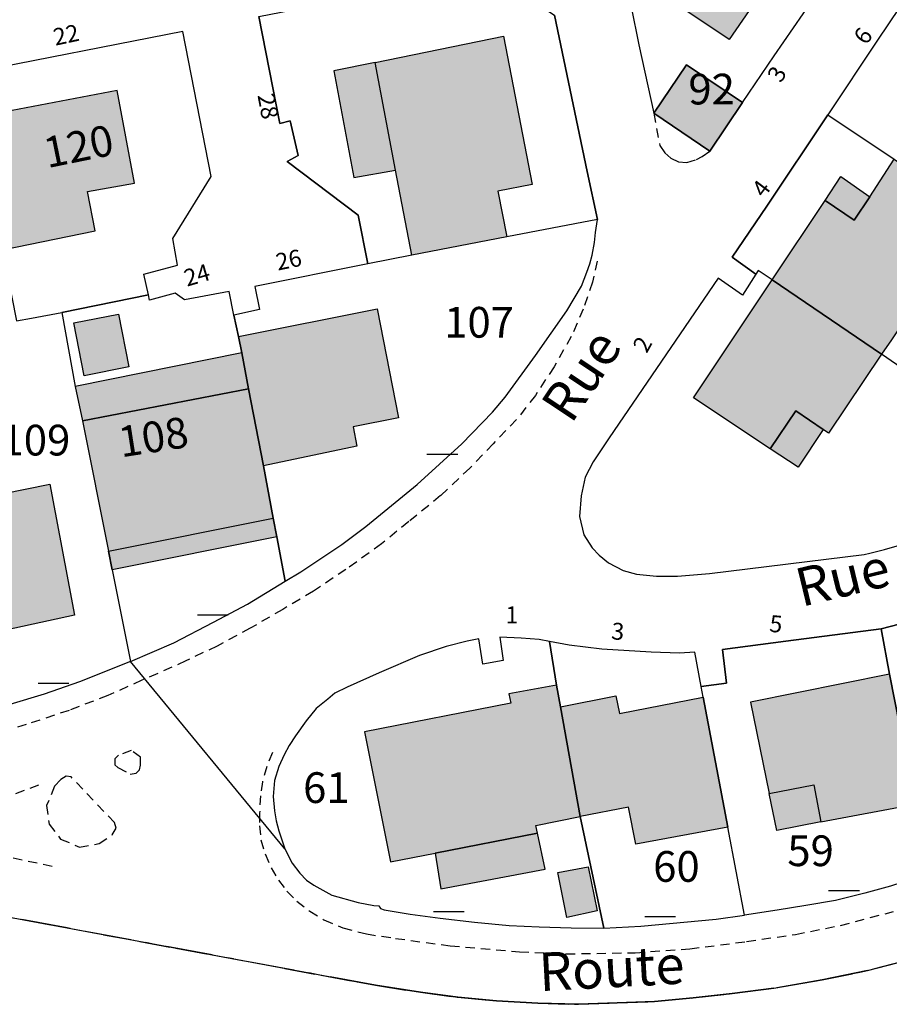
# Model space of a CAD drawing. Units: metres. Extents: x 1033473 to 1039290, y 6305223 to 6309675.
# Drawn here: x 1037768 to 1037824, y 6305393 to 6305457 of the extents above; entities that cross this region are included whole.
import ezdxf
from ezdxf.enums import TextEntityAlignment as Align

# ---------------------------------------------------------------- set-up
doc = ezdxf.new("R2010")
doc.units = ezdxf.units.M
for name, pattern in [('TOPO1', [1, 0.6, -0.4]), ('TOPO2', [2.4, 2, -0.4]), ('TOPO5', [5.4, 3, -1, 0.4, -1])]:
    doc.linetypes.add(name, pattern=pattern)
doc.layers.get('0').update_dxf_attribs({"color": 255, "linetype": 'CONTINUOUS'})
for name, color, linetype in [('ig_cad_bati_dur', 152, 'CONTINUOUS'), ('ig_cad_bati_dur_hach', 24, 'CONTINUOUS'), ('ig_cad_bati_leger', 215, 'CONTINUOUS'), ('ig_cad_bati_leger_hach', 243, 'CONTINUOUS'), ('ig_cad_detail_lineaire', 252, 'TOPO1'), ('ig_cad_lieudit', 7, 'ByLayer'), ('ig_cad_limcom', 1, 'TOPO5'), ('ig_cad_mitoyennete', 230, 'CONTINUOUS'), ('ig_cad_nom_voie', 8, 'CONTINUOUS'), ('ig_cad_numero_voie', 40, 'CONTINUOUS'), ('ig_cad_parcel', 3, 'CONTINUOUS'), ('ig_cad_parcel_num', 3, 'CONTINUOUS'), ('ig_cad_section', 20, 'TOPO2')]:
    doc.layers.add(name, color=color, linetype=linetype)
doc.styles.add('Times New Roman', font='times.ttf')

# ---------------------------------------------------------------- blocks, each defined once
blk = doc.blocks.new('MUR_NON_MIT')
blk.add_line((-1, 0.5), (1, 0.5))

msp = doc.modelspace()

# ---------------------------------------------------------------- hatches: boundary and pattern name
at = {"layer": 'ig_cad_bati_dur_hach'}
for points in [[(1037812.21, 6305468.22), (1037817.32, 6305464.76), (1037818.7, 6305463.83), (1037819.31, 6305463.43), (1037814.05, 6305455.8), (1037807.17, 6305460.43), (1037806.98, 6305460.55), (1037809.16, 6305463.75)], [(1037791.01, 6305454.31), (1037799.38, 6305456.01), (1037801.23, 6305446.36), (1037799, 6305445.92), (1037799.59, 6305442.95), (1037793.4, 6305441.76), (1037792.34, 6305447.3)], [(1037809.15, 6305451), (1037812.79, 6305448.54), (1037814.92, 6305451.71), (1037811.28, 6305454.16)], [(1037765.09, 6305450.75), (1037766.77, 6305442.11), (1037772.8, 6305443.35), (1037772.3, 6305445.9), (1037775.35, 6305446.45), (1037774.23, 6305452.49)], [(1037816.85, 6305440.16), (1037820.31, 6305445.33), (1037822.19, 6305444.04), (1037823.2, 6305445.57), (1037824.8, 6305448.02), (1037830.11, 6305444.46), (1037824.61, 6305436.26), (1037823.97, 6305435.32)], [(1037811.73, 6305432.48), (1037816.85, 6305440.16), (1037823.97, 6305435.32), (1037820.52, 6305430.18), (1037820.17, 6305430.42), (1037818.39, 6305431.63), (1037816.73, 6305429.16)], [(1037782.12, 6305436.47), (1037791.14, 6305438.28), (1037792.54, 6305431.17), (1037789.59, 6305430.6), (1037789.82, 6305429.34), (1037783.75, 6305428.06), (1037782.78, 6305433.07), (1037782.34, 6305435.4)], [(1037773.66, 6305422.5), (1037784.39, 6305424.65), (1037783.75, 6305428.06), (1037782.78, 6305433.07), (1037771.97, 6305430.98)], [(1037760.92, 6305424.45), (1037763.74, 6305425.01), (1037763.62, 6305425.59), (1037769.84, 6305426.86), (1037771.46, 6305418.32), (1037765.36, 6305417), (1037765.47, 6305416.47), (1037762.55, 6305415.91)], [(1037824.49, 6305414.49), (1037815.45, 6305412.67), (1037816.65, 6305406.72), (1037819.56, 6305407.29), (1037820.03, 6305404.87), (1037826.17, 6305406.03)], [(1037790.33, 6305410.73), (1037792.01, 6305402.27), (1037794.92, 6305402.83), (1037801.59, 6305404.13), (1037801.48, 6305404.65), (1037804.37, 6305405.22), (1037803.07, 6305412.37), (1037802.81, 6305413.77), (1037799.71, 6305413.22), (1037799.84, 6305412.6)], [(1037803.07, 6305412.37), (1037806.69, 6305413.07), (1037806.91, 6305411.94), (1037812.37, 6305413), (1037813.97, 6305404.52), (1037807.98, 6305403.42), (1037807.5, 6305405.83), (1037804.37, 6305405.22)]]:
    msp.add_hatch(color=256, dxfattribs=at).paths.add_polyline_path(points)
at = {"layer": 'ig_cad_bati_leger_hach'}
for points in [[(1037791.01, 6305454.31), (1037788.33, 6305453.77), (1037789.64, 6305446.81), (1037792.34, 6305447.3)], [(1037820.31, 6305445.33), (1037821.33, 6305446.88), (1037823.2, 6305445.57), (1037822.19, 6305444.04)], [(1037774.31, 6305437.92), (1037774.98, 6305434.49), (1037772.09, 6305433.92), (1037771.41, 6305437.35)], [(1037771.5, 6305433.21), (1037771.97, 6305430.98), (1037782.78, 6305433.07), (1037782.34, 6305435.4)], [(1037816.73, 6305429.16), (1037818.39, 6305431.63), (1037820.17, 6305430.42), (1037818.54, 6305427.96)], [(1037784.39, 6305424.65), (1037784.63, 6305423.43), (1037773.91, 6305421.28), (1037773.66, 6305422.5)], [(1037816.65, 6305406.72), (1037819.56, 6305407.29), (1037820.03, 6305404.87), (1037817.15, 6305404.32)], [(1037795.29, 6305400.52), (1037802.08, 6305401.79), (1037801.59, 6305404.13), (1037794.92, 6305402.83)], [(1037802.91, 6305401.58), (1037804.88, 6305401.95), (1037805.46, 6305399.08), (1037803.5, 6305398.65)]]:
    msp.add_hatch(color=256, dxfattribs=at).paths.add_polyline_path(points)

# ---------------------------------------------------------------- linework, layer by layer
at = {"layer": 'ig_cad_bati_dur'}
for points in [[(1037812.21, 6305468.22), (1037817.32, 6305464.76), (1037818.7, 6305463.83), (1037819.31, 6305463.43), (1037814.05, 6305455.8), (1037807.17, 6305460.43), (1037806.98, 6305460.55), (1037809.16, 6305463.75)], [(1037791.01, 6305454.31), (1037799.38, 6305456.01), (1037801.23, 6305446.36), (1037799, 6305445.92), (1037799.59, 6305442.95), (1037793.4, 6305441.76), (1037792.34, 6305447.3)], [(1037809.15, 6305451), (1037812.79, 6305448.54), (1037814.92, 6305451.71), (1037811.28, 6305454.16)], [(1037765.09, 6305450.75), (1037766.77, 6305442.11), (1037772.8, 6305443.35), (1037772.3, 6305445.9), (1037775.35, 6305446.45), (1037774.23, 6305452.49)], [(1037816.85, 6305440.16), (1037820.31, 6305445.33), (1037822.19, 6305444.04), (1037823.2, 6305445.57), (1037824.8, 6305448.02), (1037830.11, 6305444.46), (1037824.61, 6305436.26), (1037823.97, 6305435.32)], [(1037811.73, 6305432.48), (1037816.85, 6305440.16), (1037823.97, 6305435.32), (1037820.52, 6305430.18), (1037820.17, 6305430.42), (1037818.39, 6305431.63), (1037816.73, 6305429.16)], [(1037782.12, 6305436.47), (1037791.14, 6305438.28), (1037792.54, 6305431.17), (1037789.59, 6305430.6), (1037789.82, 6305429.34), (1037783.75, 6305428.06), (1037782.78, 6305433.07), (1037782.34, 6305435.4)], [(1037773.66, 6305422.5), (1037784.39, 6305424.65), (1037783.75, 6305428.06), (1037782.78, 6305433.07), (1037771.97, 6305430.98)], [(1037760.92, 6305424.45), (1037763.74, 6305425.01), (1037763.62, 6305425.59), (1037769.84, 6305426.86), (1037771.46, 6305418.32), (1037765.36, 6305417), (1037765.47, 6305416.47), (1037762.55, 6305415.91)], [(1037824.49, 6305414.49), (1037815.45, 6305412.67), (1037816.65, 6305406.72), (1037819.56, 6305407.29), (1037820.03, 6305404.87), (1037826.17, 6305406.03)], [(1037790.33, 6305410.73), (1037792.01, 6305402.27), (1037794.92, 6305402.83), (1037801.59, 6305404.13), (1037801.48, 6305404.65), (1037804.37, 6305405.22), (1037803.07, 6305412.37), (1037802.81, 6305413.77), (1037799.71, 6305413.22), (1037799.84, 6305412.6)], [(1037803.07, 6305412.37), (1037806.69, 6305413.07), (1037806.91, 6305411.94), (1037812.37, 6305413), (1037813.97, 6305404.52), (1037807.98, 6305403.42), (1037807.5, 6305405.83), (1037804.37, 6305405.22)]]:
    msp.add_lwpolyline(points, close=True, dxfattribs=at)
at = {"layer": 'ig_cad_bati_leger'}
for points in [[(1037791.01, 6305454.31), (1037788.33, 6305453.77), (1037789.64, 6305446.81), (1037792.34, 6305447.3)], [(1037820.31, 6305445.33), (1037821.33, 6305446.88), (1037823.2, 6305445.57), (1037822.19, 6305444.04)], [(1037774.31, 6305437.92), (1037774.98, 6305434.49), (1037772.09, 6305433.92), (1037771.41, 6305437.35)], [(1037771.5, 6305433.21), (1037771.97, 6305430.98), (1037782.78, 6305433.07), (1037782.34, 6305435.4)], [(1037816.73, 6305429.16), (1037818.39, 6305431.63), (1037820.17, 6305430.42), (1037818.54, 6305427.96)], [(1037784.39, 6305424.65), (1037784.63, 6305423.43), (1037773.91, 6305421.28), (1037773.66, 6305422.5)], [(1037816.65, 6305406.72), (1037819.56, 6305407.29), (1037820.03, 6305404.87), (1037817.15, 6305404.32)], [(1037795.29, 6305400.52), (1037802.08, 6305401.79), (1037801.59, 6305404.13), (1037794.92, 6305402.83)], [(1037802.91, 6305401.58), (1037804.88, 6305401.95), (1037805.46, 6305399.08), (1037803.5, 6305398.65)]]:
    msp.add_lwpolyline(points, close=True, dxfattribs=at)
at = {"layer": 'ig_cad_detail_lineaire'}
for points in [[(1037809.15, 6305451), (1037809.54, 6305448.91), (1037809.87, 6305448.43), (1037810.27, 6305448.08), (1037810.77, 6305447.83), (1037811.3, 6305447.79), (1037811.93, 6305447.99), (1037812.31, 6305448.18), (1037812.79, 6305448.54)], [(1037805.46, 6305441.37), (1037805.16, 6305440), (1037804.56, 6305438.25), (1037803.78, 6305436.47), (1037802.66, 6305434.5), (1037801.45, 6305432.64), (1037800.22, 6305431.06), (1037798.69, 6305429.49), (1037797.19, 6305427.91), (1037795.28, 6305426.11), (1037793.21, 6305424.42), (1037791.44, 6305422.98), (1037789.12, 6305421.31), (1037787, 6305419.89), (1037785.02, 6305418.71), (1037782.89, 6305417.48), (1037780.74, 6305416.32), (1037778.7, 6305415.35), (1037775.84, 6305414.09), (1037773.63, 6305413.1), (1037771.1, 6305412.13), (1037768.32, 6305411.21), (1037764.84, 6305410.16)], [(1037775.14, 6305409.53), (1037774.32, 6305409.21), (1037774.07, 6305408.98), (1037774.09, 6305408.59), (1037774.28, 6305408.41), (1037775.08, 6305407.98), (1037775.47, 6305408.04), (1037775.69, 6305408.27), (1037775.75, 6305408.56), (1037775.75, 6305409.09), (1037775.14, 6305409.53)], [(1037784.34, 6305409.39), (1037783.96, 6305408.48), (1037783.68, 6305407.48), (1037783.55, 6305406.58), (1037783.5, 6305405.44), (1037783.5, 6305404.62), (1037783.59, 6305403.7), (1037783.86, 6305402.79), (1037784.25, 6305401.88), (1037784.73, 6305401.07), (1037785.28, 6305400.36), (1037785.93, 6305399.72), (1037786.76, 6305399.06), (1037787.69, 6305398.5), (1037788.92, 6305397.98), (1037790.45, 6305397.58), (1037792.35, 6305397.29), (1037795.91, 6305396.81), (1037800.41, 6305396.42), (1037803.44, 6305396.28), (1037807.95, 6305396.36), (1037811.5, 6305396.61), (1037815.19, 6305397.09), (1037818.37, 6305397.55), (1037821.3, 6305398.14), (1037824.74, 6305399.04)], [(1037771.23, 6305407.8), (1037770.91, 6305407.86), (1037770.57, 6305407.63), (1037770.16, 6305407.2), (1037769.64, 6305405.95), (1037769.8, 6305404.73), (1037770.55, 6305403.76), (1037771.78, 6305403.23), (1037773.06, 6305403.46), (1037773.9, 6305404.04), (1037774.17, 6305404.46), (1037774.06, 6305404.83), (1037771.23, 6305407.8)], [(1037769.11, 6305407.27), (1037760.61, 6305403.97), (1037770.05, 6305401.99)]]:
    msp.add_lwpolyline(points, dxfattribs=at)
at = {"layer": 'ig_cad_lieudit'}
msp.add_lwpolyline([(1037763.1, 6305399.44), (1037770.98, 6305397.97), (1037791.04, 6305394.24), (1037793.98, 6305393.78), (1037796.4, 6305393.46), (1037798.91, 6305393.23), (1037801.6, 6305393.08), (1037804.25, 6305393), (1037806.76, 6305393.09), (1037809.2, 6305393.18), (1037811.72, 6305393.42), (1037814.25, 6305393.7), (1037816.97, 6305394.05), (1037820.11, 6305394.6), (1037823.05, 6305395.19), (1037826.42, 6305396.07)], dxfattribs=at)
at = {"layer": 'ig_cad_limcom'}
msp.add_lwpolyline([(1037826.42, 6305396.07), (1037823.05, 6305395.19), (1037820.11, 6305394.6), (1037816.97, 6305394.05), (1037814.25, 6305393.7), (1037811.72, 6305393.42), (1037809.2, 6305393.18), (1037806.76, 6305393.09), (1037804.25, 6305393), (1037801.6, 6305393.08), (1037798.91, 6305393.23), (1037796.4, 6305393.46), (1037793.98, 6305393.78), (1037791.04, 6305394.24), (1037770.98, 6305397.97), (1037763.1, 6305399.44)], dxfattribs=at)
msp.add_lwpolyline([(1037826.42, 6305396.07), (1037823.05, 6305395.19), (1037820.11, 6305394.6), (1037816.97, 6305394.05), (1037814.25, 6305393.7), (1037811.72, 6305393.42), (1037809.2, 6305393.18), (1037806.76, 6305393.09), (1037804.25, 6305393), (1037801.6, 6305393.08), (1037798.91, 6305393.23), (1037796.4, 6305393.46), (1037793.98, 6305393.78), (1037791.04, 6305394.24), (1037770.98, 6305397.97), (1037763.1, 6305399.44)], dxfattribs=at)
msp.add_lwpolyline([(1037826.42, 6305396.07), (1037823.05, 6305395.19), (1037820.11, 6305394.6), (1037816.97, 6305394.05), (1037814.25, 6305393.7), (1037811.72, 6305393.42), (1037809.2, 6305393.18), (1037806.76, 6305393.09), (1037804.25, 6305393), (1037801.6, 6305393.08), (1037798.91, 6305393.23), (1037796.4, 6305393.46), (1037793.98, 6305393.78), (1037791.04, 6305394.24), (1037770.98, 6305397.97), (1037763.1, 6305399.44)], dxfattribs=at)
msp.add_lwpolyline([(1037826.42, 6305396.07), (1037823.05, 6305395.19), (1037820.11, 6305394.6), (1037816.97, 6305394.05), (1037814.25, 6305393.7), (1037811.72, 6305393.42), (1037809.2, 6305393.18), (1037806.76, 6305393.09), (1037804.25, 6305393), (1037801.6, 6305393.08), (1037798.91, 6305393.23), (1037796.4, 6305393.46), (1037793.98, 6305393.78), (1037791.04, 6305394.24), (1037770.98, 6305397.97), (1037763.1, 6305399.44)], dxfattribs=at)
msp.add_lwpolyline([(1037826.42, 6305396.07), (1037823.05, 6305395.19), (1037820.11, 6305394.6), (1037816.97, 6305394.05), (1037814.25, 6305393.7), (1037811.72, 6305393.42), (1037809.2, 6305393.18), (1037806.76, 6305393.09), (1037804.25, 6305393), (1037801.6, 6305393.08), (1037798.91, 6305393.23), (1037796.4, 6305393.46), (1037793.98, 6305393.78), (1037791.04, 6305394.24), (1037770.98, 6305397.97), (1037763.1, 6305399.44)], dxfattribs=at)
msp.add_lwpolyline([(1037826.42, 6305396.07), (1037823.05, 6305395.19), (1037820.11, 6305394.6), (1037816.97, 6305394.05), (1037814.25, 6305393.7), (1037811.72, 6305393.42), (1037809.2, 6305393.18), (1037806.76, 6305393.09), (1037804.25, 6305393), (1037801.6, 6305393.08), (1037798.91, 6305393.23), (1037796.4, 6305393.46), (1037793.98, 6305393.78), (1037791.04, 6305394.24), (1037770.98, 6305397.97), (1037763.1, 6305399.44)], dxfattribs=at)
msp.add_lwpolyline([(1037826.42, 6305396.07), (1037823.05, 6305395.19), (1037820.11, 6305394.6), (1037816.97, 6305394.05), (1037814.25, 6305393.7), (1037811.72, 6305393.42), (1037809.2, 6305393.18), (1037806.76, 6305393.09), (1037804.25, 6305393), (1037801.6, 6305393.08), (1037798.91, 6305393.23), (1037796.4, 6305393.46), (1037793.98, 6305393.78), (1037791.04, 6305394.24), (1037770.98, 6305397.97), (1037763.1, 6305399.44)], dxfattribs=at)
msp.add_lwpolyline([(1037826.42, 6305396.07), (1037823.05, 6305395.19), (1037820.11, 6305394.6), (1037816.97, 6305394.05), (1037814.25, 6305393.7), (1037811.72, 6305393.42), (1037809.2, 6305393.18), (1037806.76, 6305393.09), (1037804.25, 6305393), (1037801.6, 6305393.08), (1037798.91, 6305393.23), (1037796.4, 6305393.46), (1037793.98, 6305393.78), (1037791.04, 6305394.24), (1037770.98, 6305397.97), (1037763.1, 6305399.44)], dxfattribs=at)
msp.add_lwpolyline([(1037826.42, 6305396.07), (1037823.05, 6305395.19), (1037820.11, 6305394.6), (1037816.97, 6305394.05), (1037814.25, 6305393.7), (1037811.72, 6305393.42), (1037809.2, 6305393.18), (1037806.76, 6305393.09), (1037804.25, 6305393), (1037801.6, 6305393.08), (1037798.91, 6305393.23), (1037796.4, 6305393.46), (1037793.98, 6305393.78), (1037791.04, 6305394.24), (1037770.98, 6305397.97), (1037763.1, 6305399.44)], dxfattribs=at)
msp.add_lwpolyline([(1037826.42, 6305396.07), (1037823.05, 6305395.19), (1037820.11, 6305394.6), (1037816.97, 6305394.05), (1037814.25, 6305393.7), (1037811.72, 6305393.42), (1037809.2, 6305393.18), (1037806.76, 6305393.09), (1037804.25, 6305393), (1037801.6, 6305393.08), (1037798.91, 6305393.23), (1037796.4, 6305393.46), (1037793.98, 6305393.78), (1037791.04, 6305394.24), (1037770.98, 6305397.97), (1037763.1, 6305399.44)], dxfattribs=at)
msp.add_lwpolyline([(1037826.42, 6305396.07), (1037823.05, 6305395.19), (1037820.11, 6305394.6), (1037816.97, 6305394.05), (1037814.25, 6305393.7), (1037811.72, 6305393.42), (1037809.2, 6305393.18), (1037806.76, 6305393.09), (1037804.25, 6305393), (1037801.6, 6305393.08), (1037798.91, 6305393.23), (1037796.4, 6305393.46), (1037793.98, 6305393.78), (1037791.04, 6305394.24), (1037770.98, 6305397.97), (1037763.1, 6305399.44)], dxfattribs=at)
msp.add_lwpolyline([(1037826.42, 6305396.07), (1037823.05, 6305395.19), (1037820.11, 6305394.6), (1037816.97, 6305394.05), (1037814.25, 6305393.7), (1037811.72, 6305393.42), (1037809.2, 6305393.18), (1037806.76, 6305393.09), (1037804.25, 6305393), (1037801.6, 6305393.08), (1037798.91, 6305393.23), (1037796.4, 6305393.46), (1037793.98, 6305393.78), (1037791.04, 6305394.24), (1037770.98, 6305397.97), (1037763.1, 6305399.44)], dxfattribs=at)
msp.add_lwpolyline([(1037826.42, 6305396.07), (1037823.05, 6305395.19), (1037820.11, 6305394.6), (1037816.97, 6305394.05), (1037814.25, 6305393.7), (1037811.72, 6305393.42), (1037809.2, 6305393.18), (1037806.76, 6305393.09), (1037804.25, 6305393), (1037801.6, 6305393.08), (1037798.91, 6305393.23), (1037796.4, 6305393.46), (1037793.98, 6305393.78), (1037791.04, 6305394.24), (1037770.98, 6305397.97), (1037763.1, 6305399.44)], dxfattribs=at)
msp.add_lwpolyline([(1037826.42, 6305396.07), (1037823.05, 6305395.19), (1037820.11, 6305394.6), (1037816.97, 6305394.05), (1037814.25, 6305393.7), (1037811.72, 6305393.42), (1037809.2, 6305393.18), (1037806.76, 6305393.09), (1037804.25, 6305393), (1037801.6, 6305393.08), (1037798.91, 6305393.23), (1037796.4, 6305393.46), (1037793.98, 6305393.78), (1037791.04, 6305394.24), (1037770.98, 6305397.97), (1037763.1, 6305399.44)], dxfattribs=at)
msp.add_lwpolyline([(1037826.42, 6305396.07), (1037823.05, 6305395.19), (1037820.11, 6305394.6), (1037816.97, 6305394.05), (1037814.25, 6305393.7), (1037811.72, 6305393.42), (1037809.2, 6305393.18), (1037806.76, 6305393.09), (1037804.25, 6305393), (1037801.6, 6305393.08), (1037798.91, 6305393.23), (1037796.4, 6305393.46), (1037793.98, 6305393.78), (1037791.04, 6305394.24), (1037770.98, 6305397.97), (1037763.1, 6305399.44)], dxfattribs=at)
msp.add_lwpolyline([(1037826.42, 6305396.07), (1037823.05, 6305395.19), (1037820.11, 6305394.6), (1037816.97, 6305394.05), (1037814.25, 6305393.7), (1037811.72, 6305393.42), (1037809.2, 6305393.18), (1037806.76, 6305393.09), (1037804.25, 6305393), (1037801.6, 6305393.08), (1037798.91, 6305393.23), (1037796.4, 6305393.46), (1037793.98, 6305393.78), (1037791.04, 6305394.24), (1037770.98, 6305397.97), (1037763.1, 6305399.44)], dxfattribs=at)
msp.add_lwpolyline([(1037826.42, 6305396.07), (1037823.05, 6305395.19), (1037820.11, 6305394.6), (1037816.97, 6305394.05), (1037814.25, 6305393.7), (1037811.72, 6305393.42), (1037809.2, 6305393.18), (1037806.76, 6305393.09), (1037804.25, 6305393), (1037801.6, 6305393.08), (1037798.91, 6305393.23), (1037796.4, 6305393.46), (1037793.98, 6305393.78), (1037791.04, 6305394.24), (1037770.98, 6305397.97), (1037763.1, 6305399.44)], dxfattribs=at)
msp.add_lwpolyline([(1037826.42, 6305396.07), (1037823.05, 6305395.19), (1037820.11, 6305394.6), (1037816.97, 6305394.05), (1037814.25, 6305393.7), (1037811.72, 6305393.42), (1037809.2, 6305393.18), (1037806.76, 6305393.09), (1037804.25, 6305393), (1037801.6, 6305393.08), (1037798.91, 6305393.23), (1037796.4, 6305393.46), (1037793.98, 6305393.78), (1037791.04, 6305394.24), (1037770.98, 6305397.97), (1037763.1, 6305399.44)], dxfattribs=at)
msp.add_lwpolyline([(1037826.42, 6305396.07), (1037823.05, 6305395.19), (1037820.11, 6305394.6), (1037816.97, 6305394.05), (1037814.25, 6305393.7), (1037811.72, 6305393.42), (1037809.2, 6305393.18), (1037806.76, 6305393.09), (1037804.25, 6305393), (1037801.6, 6305393.08), (1037798.91, 6305393.23), (1037796.4, 6305393.46), (1037793.98, 6305393.78), (1037791.04, 6305394.24), (1037770.98, 6305397.97), (1037763.1, 6305399.44)], dxfattribs=at)
msp.add_lwpolyline([(1037826.42, 6305396.07), (1037823.05, 6305395.19), (1037820.11, 6305394.6), (1037816.97, 6305394.05), (1037814.25, 6305393.7), (1037811.72, 6305393.42), (1037809.2, 6305393.18), (1037806.76, 6305393.09), (1037804.25, 6305393), (1037801.6, 6305393.08), (1037798.91, 6305393.23), (1037796.4, 6305393.46), (1037793.98, 6305393.78), (1037791.04, 6305394.24), (1037770.98, 6305397.97), (1037763.1, 6305399.44)], dxfattribs=at)
msp.add_lwpolyline([(1037826.42, 6305396.07), (1037823.05, 6305395.19), (1037820.11, 6305394.6), (1037816.97, 6305394.05), (1037814.25, 6305393.7), (1037811.72, 6305393.42), (1037809.2, 6305393.18), (1037806.76, 6305393.09), (1037804.25, 6305393), (1037801.6, 6305393.08), (1037798.91, 6305393.23), (1037796.4, 6305393.46), (1037793.98, 6305393.78), (1037791.04, 6305394.24), (1037770.98, 6305397.97), (1037763.1, 6305399.44)], dxfattribs=at)
msp.add_lwpolyline([(1037826.42, 6305396.07), (1037823.05, 6305395.19), (1037820.11, 6305394.6), (1037816.97, 6305394.05), (1037814.25, 6305393.7), (1037811.72, 6305393.42), (1037809.2, 6305393.18), (1037806.76, 6305393.09), (1037804.25, 6305393), (1037801.6, 6305393.08), (1037798.91, 6305393.23), (1037796.4, 6305393.46), (1037793.98, 6305393.78), (1037791.04, 6305394.24), (1037770.98, 6305397.97), (1037763.1, 6305399.44)], dxfattribs=at)
msp.add_lwpolyline([(1037826.42, 6305396.07), (1037823.05, 6305395.19), (1037820.11, 6305394.6), (1037816.97, 6305394.05), (1037814.25, 6305393.7), (1037811.72, 6305393.42), (1037809.2, 6305393.18), (1037806.76, 6305393.09), (1037804.25, 6305393), (1037801.6, 6305393.08), (1037798.91, 6305393.23), (1037796.4, 6305393.46), (1037793.98, 6305393.78), (1037791.04, 6305394.24), (1037770.98, 6305397.97), (1037763.1, 6305399.44)], dxfattribs=at)
msp.add_lwpolyline([(1037826.42, 6305396.07), (1037823.05, 6305395.19), (1037820.11, 6305394.6), (1037816.97, 6305394.05), (1037814.25, 6305393.7), (1037811.72, 6305393.42), (1037809.2, 6305393.18), (1037806.76, 6305393.09), (1037804.25, 6305393), (1037801.6, 6305393.08), (1037798.91, 6305393.23), (1037796.4, 6305393.46), (1037793.98, 6305393.78), (1037791.04, 6305394.24), (1037770.98, 6305397.97), (1037763.1, 6305399.44)], dxfattribs=at)
msp.add_lwpolyline([(1037826.42, 6305396.07), (1037823.05, 6305395.19), (1037820.11, 6305394.6), (1037816.97, 6305394.05), (1037814.25, 6305393.7), (1037811.72, 6305393.42), (1037809.2, 6305393.18), (1037806.76, 6305393.09), (1037804.25, 6305393), (1037801.6, 6305393.08), (1037798.91, 6305393.23), (1037796.4, 6305393.46), (1037793.98, 6305393.78), (1037791.04, 6305394.24), (1037770.98, 6305397.97), (1037763.1, 6305399.44)], dxfattribs=at)
msp.add_lwpolyline([(1037826.42, 6305396.07), (1037823.05, 6305395.19), (1037820.11, 6305394.6), (1037816.97, 6305394.05), (1037814.25, 6305393.7), (1037811.72, 6305393.42), (1037809.2, 6305393.18), (1037806.76, 6305393.09), (1037804.25, 6305393), (1037801.6, 6305393.08), (1037798.91, 6305393.23), (1037796.4, 6305393.46), (1037793.98, 6305393.78), (1037791.04, 6305394.24), (1037770.98, 6305397.97), (1037763.1, 6305399.44)], dxfattribs=at)
msp.add_lwpolyline([(1037826.42, 6305396.07), (1037823.05, 6305395.19), (1037820.11, 6305394.6), (1037816.97, 6305394.05), (1037814.25, 6305393.7), (1037811.72, 6305393.42), (1037809.2, 6305393.18), (1037806.76, 6305393.09), (1037804.25, 6305393), (1037801.6, 6305393.08), (1037798.91, 6305393.23), (1037796.4, 6305393.46), (1037793.98, 6305393.78), (1037791.04, 6305394.24), (1037770.98, 6305397.97), (1037763.1, 6305399.44)], dxfattribs=at)
msp.add_lwpolyline([(1037826.42, 6305396.07), (1037823.05, 6305395.19), (1037820.11, 6305394.6), (1037816.97, 6305394.05), (1037814.25, 6305393.7), (1037811.72, 6305393.42), (1037809.2, 6305393.18), (1037806.76, 6305393.09), (1037804.25, 6305393), (1037801.6, 6305393.08), (1037798.91, 6305393.23), (1037796.4, 6305393.46), (1037793.98, 6305393.78), (1037791.04, 6305394.24), (1037770.98, 6305397.97), (1037763.1, 6305399.44)], dxfattribs=at)
msp.add_lwpolyline([(1037826.42, 6305396.07), (1037823.05, 6305395.19), (1037820.11, 6305394.6), (1037816.97, 6305394.05), (1037814.25, 6305393.7), (1037811.72, 6305393.42), (1037809.2, 6305393.18), (1037806.76, 6305393.09), (1037804.25, 6305393), (1037801.6, 6305393.08), (1037798.91, 6305393.23), (1037796.4, 6305393.46), (1037793.98, 6305393.78), (1037791.04, 6305394.24), (1037770.98, 6305397.97), (1037763.1, 6305399.44)], dxfattribs=at)
msp.add_lwpolyline([(1037826.42, 6305396.07), (1037823.05, 6305395.19), (1037820.11, 6305394.6), (1037816.97, 6305394.05), (1037814.25, 6305393.7), (1037811.72, 6305393.42), (1037809.2, 6305393.18), (1037806.76, 6305393.09), (1037804.25, 6305393), (1037801.6, 6305393.08), (1037798.91, 6305393.23), (1037796.4, 6305393.46), (1037793.98, 6305393.78), (1037791.04, 6305394.24), (1037770.98, 6305397.97), (1037763.1, 6305399.44)], dxfattribs=at)
msp.add_lwpolyline([(1037826.42, 6305396.07), (1037823.05, 6305395.19), (1037820.11, 6305394.6), (1037816.97, 6305394.05), (1037814.25, 6305393.7), (1037811.72, 6305393.42), (1037809.2, 6305393.18), (1037806.76, 6305393.09), (1037804.25, 6305393), (1037801.6, 6305393.08), (1037798.91, 6305393.23), (1037796.4, 6305393.46), (1037793.98, 6305393.78), (1037791.04, 6305394.24), (1037770.98, 6305397.97), (1037763.1, 6305399.44)], dxfattribs=at)
msp.add_lwpolyline([(1037826.42, 6305396.07), (1037823.05, 6305395.19), (1037820.11, 6305394.6), (1037816.97, 6305394.05), (1037814.25, 6305393.7), (1037811.72, 6305393.42), (1037809.2, 6305393.18), (1037806.76, 6305393.09), (1037804.25, 6305393), (1037801.6, 6305393.08), (1037798.91, 6305393.23), (1037796.4, 6305393.46), (1037793.98, 6305393.78), (1037791.04, 6305394.24), (1037770.98, 6305397.97), (1037763.1, 6305399.44)], dxfattribs=at)
msp.add_lwpolyline([(1037826.42, 6305396.07), (1037823.05, 6305395.19), (1037820.11, 6305394.6), (1037816.97, 6305394.05), (1037814.25, 6305393.7), (1037811.72, 6305393.42), (1037809.2, 6305393.18), (1037806.76, 6305393.09), (1037804.25, 6305393), (1037801.6, 6305393.08), (1037798.91, 6305393.23), (1037796.4, 6305393.46), (1037793.98, 6305393.78), (1037791.04, 6305394.24), (1037770.98, 6305397.97), (1037763.1, 6305399.44)], dxfattribs=at)
msp.add_lwpolyline([(1037826.42, 6305396.07), (1037823.05, 6305395.19), (1037820.11, 6305394.6), (1037816.97, 6305394.05), (1037814.25, 6305393.7), (1037811.72, 6305393.42), (1037809.2, 6305393.18), (1037806.76, 6305393.09), (1037804.25, 6305393), (1037801.6, 6305393.08), (1037798.91, 6305393.23), (1037796.4, 6305393.46), (1037793.98, 6305393.78), (1037791.04, 6305394.24), (1037770.98, 6305397.97), (1037763.1, 6305399.44)], dxfattribs=at)
msp.add_lwpolyline([(1037826.42, 6305396.07), (1037823.05, 6305395.19), (1037820.11, 6305394.6), (1037816.97, 6305394.05), (1037814.25, 6305393.7), (1037811.72, 6305393.42), (1037809.2, 6305393.18), (1037806.76, 6305393.09), (1037804.25, 6305393), (1037801.6, 6305393.08), (1037798.91, 6305393.23), (1037796.4, 6305393.46), (1037793.98, 6305393.78), (1037791.04, 6305394.24), (1037770.98, 6305397.97), (1037763.1, 6305399.44)], dxfattribs=at)
msp.add_lwpolyline([(1037826.42, 6305396.07), (1037823.05, 6305395.19), (1037820.11, 6305394.6), (1037816.97, 6305394.05), (1037814.25, 6305393.7), (1037811.72, 6305393.42), (1037809.2, 6305393.18), (1037806.76, 6305393.09), (1037804.25, 6305393), (1037801.6, 6305393.08), (1037798.91, 6305393.23), (1037796.4, 6305393.46), (1037793.98, 6305393.78), (1037791.04, 6305394.24), (1037770.98, 6305397.97), (1037763.1, 6305399.44)], dxfattribs=at)
at = {"layer": 'ig_cad_parcel'}
for points in [[(1037801.66, 6305464.06), (1037806.98, 6305460.55), (1037807.17, 6305460.43), (1037808.17, 6305455.45), (1037809.15, 6305451), (1037811.28, 6305454.16), (1037814.92, 6305451.71), (1037816.99, 6305454.75), (1037821.38, 6305461.15), (1037819.75, 6305462.26), (1037820.15, 6305462.86), (1037819.31, 6305463.43), (1037818.7, 6305463.83), (1037817.32, 6305464.76), (1037812.21, 6305468.22), (1037810.16, 6305469.6), (1037806.84, 6305471.81), (1037805.26, 6305469.4)], [(1037790.55, 6305441.21), (1037789.91, 6305444.36), (1037785.29, 6305447.87), (1037786.02, 6305448.26), (1037785.48, 6305450.5), (1037784.81, 6305450.34), (1037783.44, 6305457.3), (1037791.95, 6305458.97), (1037793.66, 6305461.51), (1037793.95, 6305461.88), (1037794.34, 6305462.11), (1037794.89, 6305462.23), (1037795.49, 6305462.11), (1037802.7, 6305457.39), (1037804.82, 6305447.22), (1037805.49, 6305444.08), (1037799.59, 6305442.95), (1037793.4, 6305441.76)], [(1037829.01, 6305460.1), (1037827.33, 6305461.16), (1037823.71, 6305455.77), (1037820.48, 6305450.89), (1037824.8, 6305448.02), (1037830.11, 6305444.46), (1037832.69, 6305442.72), (1037837.57, 6305439.43), (1037838.1, 6305440.22), (1037842.52, 6305446.83), (1037843.24, 6305447.92), (1037845.76, 6305446.24), (1037846.87, 6305447.86), (1037838.62, 6305453.66), (1037836.91, 6305454.76), (1037829.75, 6305459.42)], [(1037776.28, 6305439.18), (1037775.96, 6305440.53), (1037778.16, 6305441.12), (1037777.85, 6305442.84), (1037780.34, 6305446.88), (1037778.51, 6305456.32), (1037764.53, 6305453.6), (1037765.09, 6305450.75), (1037766.77, 6305442.11), (1037767.67, 6305437.49), (1037768.66, 6305437.66), (1037770.64, 6305438.04)], [(1037814.92, 6305451.71), (1037812.79, 6305448.54), (1037809.15, 6305451), (1037811.28, 6305454.16)], [(1037815.79, 6305440.52), (1037814.25, 6305441.63), (1037816.5, 6305444.96), (1037820.48, 6305450.89), (1037824.8, 6305448.02), (1037830.11, 6305444.46), (1037832.69, 6305442.72), (1037837.57, 6305439.43), (1037836.37, 6305437.64), (1037836.64, 6305436.75), (1037831.93, 6305429.82), (1037823.97, 6305435.32), (1037816.85, 6305440.16), (1037815.95, 6305440.77)], [(1037785.17, 6305420.54), (1037786.18, 6305421.15), (1037788.86, 6305422.93), (1037790.42, 6305424.11), (1037793.75, 6305426.83), (1037796.65, 6305429.49), (1037798.66, 6305431.55), (1037799.48, 6305432.52), (1037801.46, 6305435.24), (1037803.49, 6305438.13), (1037804.44, 6305439.75), (1037804.8, 6305440.65), (1037804.99, 6305441.2), (1037805.14, 6305441.76), (1037805.29, 6305442.59), (1037805.35, 6305443.24), (1037805.49, 6305444.08), (1037799.59, 6305442.95), (1037793.4, 6305441.76), (1037790.55, 6305441.21), (1037783.19, 6305439.73), (1037783.49, 6305438.22), (1037781.82, 6305437.86), (1037782.12, 6305436.47), (1037782.34, 6305435.4), (1037782.78, 6305433.07), (1037783.75, 6305428.06), (1037784.39, 6305424.65), (1037784.63, 6305423.43)], [(1037775.1, 6305415.31), (1037777.92, 6305416.54), (1037780.51, 6305417.88), (1037782.71, 6305419.04), (1037785.17, 6305420.54), (1037784.63, 6305423.43), (1037784.39, 6305424.65), (1037783.75, 6305428.06), (1037782.78, 6305433.07), (1037782.34, 6305435.4), (1037782.12, 6305436.47), (1037781.82, 6305437.86), (1037781.53, 6305439.4), (1037778.61, 6305438.85), (1037778, 6305439.28), (1037776.33, 6305438.84), (1037776.28, 6305439.18), (1037770.64, 6305438.04), (1037771.5, 6305433.21), (1037771.97, 6305430.98), (1037773.66, 6305422.5), (1037773.91, 6305421.28)], [(1037823.94, 6305417.44), (1037826.88, 6305418.2), (1037827.25, 6305416.89), (1037828.7, 6305417.31), (1037828.32, 6305418.62), (1037834.57, 6305420.53), (1037835.15, 6305417.63), (1037835.76, 6305414.43), (1037836.77, 6305409.11), (1037836.92, 6305408.3), (1037837.55, 6305405.05), (1037827.12, 6305401.51), (1037826.17, 6305406.03), (1037824.49, 6305414.49)], [(1037802.36, 6305416.62), (1037801.69, 6305416.74), (1037800.52, 6305416.84), (1037799.13, 6305416.9), (1037799.35, 6305415.39), (1037798.03, 6305415.14), (1037797.76, 6305416.8), (1037797, 6305416.64), (1037795.64, 6305416.3), (1037793.91, 6305415.7), (1037791.27, 6305414.58), (1037789.2, 6305413.64), (1037788.39, 6305413.26), (1037787.93, 6305412.86), (1037787.18, 6305412.26), (1037786.52, 6305411.46), (1037785.84, 6305410.48), (1037785.42, 6305409.84), (1037785.09, 6305409.23), (1037784.75, 6305408.47), (1037784.48, 6305407.57), (1037784.39, 6305406.52), (1037784.47, 6305405.6), (1037784.58, 6305404.94), (1037784.75, 6305404.29), (1037785.14, 6305403.11), (1037785.63, 6305402.18), (1037786.11, 6305401.54), (1037786.56, 6305401.07), (1037787.04, 6305400.76), (1037788.21, 6305400.11), (1037789.91, 6305399.62), (1037790.94, 6305399.44), (1037791.26, 6305399.41), (1037791.37, 6305399.24), (1037791.61, 6305399.16), (1037793.3, 6305398.87), (1037795.26, 6305398.6), (1037797.48, 6305398.34), (1037799.74, 6305398.14), (1037801.7, 6305398.04), (1037803.77, 6305397.97), (1037805.9, 6305397.95), (1037804.37, 6305405.22), (1037803.07, 6305412.37), (1037802.81, 6305413.77)], [(1037812.24, 6305413.68), (1037813.89, 6305413.9), (1037813.62, 6305416.1), (1037817.74, 6305416.63), (1037823.94, 6305417.44), (1037824.49, 6305414.49), (1037826.17, 6305406.03), (1037827.12, 6305401.51), (1037825.97, 6305401.14), (1037824.55, 6305400.7), (1037822.89, 6305400.23), (1037820.98, 6305399.76), (1037819.04, 6305399.43), (1037817.18, 6305399.13), (1037815.05, 6305398.81), (1037813.97, 6305404.52), (1037812.37, 6305413)], [(1037812.24, 6305413.68), (1037811.82, 6305415.92), (1037810.83, 6305415.86), (1037808.98, 6305415.92), (1037805.78, 6305416.12), (1037803.65, 6305416.38), (1037802.36, 6305416.62), (1037802.81, 6305413.77), (1037803.07, 6305412.37), (1037804.37, 6305405.22), (1037805.9, 6305397.95), (1037808.3, 6305398.09), (1037813.2, 6305398.54), (1037815.05, 6305398.81), (1037813.97, 6305404.52), (1037812.37, 6305413)]]:
    msp.add_lwpolyline(points, close=True, dxfattribs=at)
for points in [[(1037827.33, 6305461.16), (1037823.71, 6305455.77), (1037820.48, 6305450.89), (1037816.5, 6305444.96), (1037814.25, 6305441.63), (1037815.79, 6305440.52), (1037814.93, 6305439.16), (1037813.34, 6305440.27), (1037806.24, 6305429.87), (1037805.21, 6305428.31), (1037804.69, 6305427.32), (1037804.42, 6305426.1), (1037804.31, 6305424.76), (1037804.59, 6305423.57), (1037805.15, 6305422.72), (1037805.59, 6305422.23), (1037806.21, 6305421.73), (1037807.16, 6305421.23), (1037808.03, 6305421), (1037809.32, 6305420.88), (1037810.7, 6305420.88), (1037812.78, 6305421.04), (1037822.85, 6305422.29), (1037823.22, 6305422.36), (1037824.16, 6305422.61), (1037827.09, 6305423.46)], [(1037807.17, 6305460.43), (1037808.17, 6305455.45), (1037809.15, 6305451), (1037812.79, 6305448.54), (1037814.92, 6305451.71), (1037816.99, 6305454.75), (1037821.38, 6305461.15)], [(1037783.44, 6305457.3), (1037784.81, 6305450.34), (1037785.48, 6305450.5), (1037786.02, 6305448.26), (1037785.29, 6305447.87), (1037789.91, 6305444.36), (1037790.55, 6305441.21), (1037783.19, 6305439.73), (1037783.49, 6305438.22), (1037781.82, 6305437.86), (1037781.53, 6305439.4), (1037778.61, 6305438.85), (1037778, 6305439.28), (1037776.33, 6305438.84), (1037776.28, 6305439.18), (1037775.96, 6305440.53), (1037778.16, 6305441.12), (1037777.85, 6305442.84), (1037780.34, 6305446.88), (1037778.51, 6305456.32), (1037764.53, 6305453.6)], [(1037826.88, 6305418.2), (1037823.94, 6305417.44), (1037817.74, 6305416.63), (1037813.62, 6305416.1), (1037813.89, 6305413.9), (1037812.24, 6305413.68), (1037811.82, 6305415.92), (1037810.83, 6305415.86), (1037808.98, 6305415.92), (1037805.78, 6305416.12), (1037803.65, 6305416.38), (1037802.36, 6305416.62), (1037801.69, 6305416.74), (1037800.52, 6305416.84), (1037799.13, 6305416.9), (1037799.35, 6305415.39), (1037798.03, 6305415.14), (1037797.76, 6305416.8), (1037797, 6305416.64), (1037795.64, 6305416.3), (1037793.91, 6305415.7), (1037791.27, 6305414.58), (1037789.2, 6305413.64), (1037788.39, 6305413.26), (1037787.93, 6305412.86), (1037787.18, 6305412.26), (1037786.52, 6305411.46), (1037785.84, 6305410.48), (1037785.42, 6305409.84), (1037785.09, 6305409.23), (1037784.75, 6305408.47), (1037784.48, 6305407.57), (1037784.39, 6305406.52), (1037784.47, 6305405.6), (1037784.58, 6305404.94), (1037784.75, 6305404.29), (1037785.14, 6305403.11), (1037775.1, 6305415.31), (1037777.92, 6305416.54), (1037780.51, 6305417.88), (1037782.71, 6305419.04), (1037785.17, 6305420.54), (1037786.18, 6305421.15), (1037788.86, 6305422.93), (1037790.42, 6305424.11), (1037793.75, 6305426.83), (1037796.65, 6305429.49), (1037798.66, 6305431.55), (1037799.48, 6305432.52), (1037801.46, 6305435.24), (1037803.49, 6305438.13), (1037804.44, 6305439.75), (1037804.8, 6305440.65), (1037804.99, 6305441.2), (1037805.14, 6305441.76), (1037805.29, 6305442.59), (1037805.35, 6305443.24), (1037805.49, 6305444.08), (1037804.82, 6305447.22), (1037802.7, 6305457.39)], [(1037831.93, 6305429.82), (1037823.97, 6305435.32), (1037816.85, 6305440.16), (1037815.95, 6305440.77), (1037815.79, 6305440.52), (1037814.93, 6305439.16), (1037813.34, 6305440.27), (1037806.24, 6305429.87), (1037805.21, 6305428.31), (1037804.69, 6305427.32), (1037804.42, 6305426.1), (1037804.31, 6305424.76), (1037804.59, 6305423.57), (1037805.15, 6305422.72), (1037805.59, 6305422.23), (1037806.21, 6305421.73), (1037807.16, 6305421.23), (1037808.03, 6305421), (1037809.32, 6305420.88), (1037810.7, 6305420.88), (1037812.78, 6305421.04), (1037822.85, 6305422.29), (1037823.22, 6305422.36), (1037824.16, 6305422.61), (1037827.09, 6305423.46)], [(1037767.67, 6305437.49), (1037768.66, 6305437.66), (1037770.64, 6305438.04), (1037771.5, 6305433.21), (1037771.97, 6305430.98), (1037773.66, 6305422.5), (1037773.91, 6305421.28), (1037775.1, 6305415.31), (1037771.79, 6305414), (1037769.49, 6305413.19), (1037765.21, 6305411.91)]]:
    msp.add_lwpolyline(points, dxfattribs=at)
at = {"layer": 'ig_cad_section'}
msp.add_lwpolyline([(1037763.1, 6305399.44), (1037770.98, 6305397.97), (1037791.04, 6305394.24), (1037793.98, 6305393.78), (1037796.4, 6305393.46), (1037798.91, 6305393.23), (1037801.6, 6305393.08), (1037804.25, 6305393), (1037806.76, 6305393.09), (1037809.2, 6305393.18), (1037811.72, 6305393.42), (1037814.25, 6305393.7), (1037816.97, 6305394.05), (1037820.11, 6305394.6), (1037823.05, 6305395.19), (1037826.42, 6305396.07)], dxfattribs=at)

# ---------------------------------------------------------------- block references
at = {"layer": 'ig_cad_mitoyennete'}
for p in [(1037795.39, 6305428.32), (1037780.46, 6305417.85), (1037770.09, 6305413.4), (1037821.53, 6305399.9), (1037795.82, 6305398.54), (1037809.57, 6305398.21)]:
    msp.add_blockref('MUR_NON_MIT', p, dxfattribs=at)

# ---------------------------------------------------------------- texts
at = {"layer": 'ig_cad_nom_voie', "style": 'Times New Roman'}
for s, rotation, p in [('Rue', 56.39997, (1037804.43, 6305430.28)), ('Rue', 13.59999, (1037818.94, 6305418.1)), ('Route', 3.10001, (1037801.78, 6305393.07))]:
    msp.add_text(s, height=2.5, rotation=rotation, dxfattribs=at).set_placement(p, align=Align.BOTTOM_LEFT)
at = {"layer": 'ig_cad_numero_voie', "style": 'Times New Roman'}
for s, rotation, p in [('22', 12.00001, (1037770.28, 6305455.06)), ('6', 55.1, (1037823.26, 6305455.19)), ('3', 60.19999, (1037817.73, 6305452.75)), ('28', 280.79998, (1037783.02, 6305452.11)), ('4', 53.10002, (1037816.6, 6305445.24)), ('26', 11.8, (1037784.76, 6305440.42)), ('24', 16.30002, (1037778.87, 6305439.38)), ('2', 60.90001, (1037808.99, 6305435.16)), ('5', 354.79997, (1037816.61, 6305416.91)), ('3', 355.6, (1037806.33, 6305416.42))]:
    msp.add_text(s, height=1.1, rotation=rotation, dxfattribs=at).set_placement(p, align=Align.BOTTOM_LEFT)
msp.add_text('1', height=1.1, dxfattribs=at).set_placement((1037799.5, 6305417.46), align=Align.BOTTOM_LEFT)
at = {"layer": 'ig_cad_parcel_num', "style": 'Times New Roman'}
for s, p in [('92', (1037811.4, 6305450.95)), ('107', (1037795.51, 6305435.77)), ('109', (1037766.64, 6305428.1)), ('61', (1037786.33, 6305405.48)), ('59', (1037817.84, 6305401.37)), ('60', (1037809.11, 6305400.35))]:
    msp.add_text(s, height=2, dxfattribs=at).set_placement(p, align=Align.BOTTOM_LEFT)
for s, rotation, p in [('120', 11.5, (1037769.81, 6305446.81)), ('108', 8.89998, (1037774.59, 6305427.98))]:
    msp.add_text(s, height=2, rotation=rotation, dxfattribs=at).set_placement(p, align=Align.BOTTOM_LEFT)

doc.saveas('drawing.dxf')
